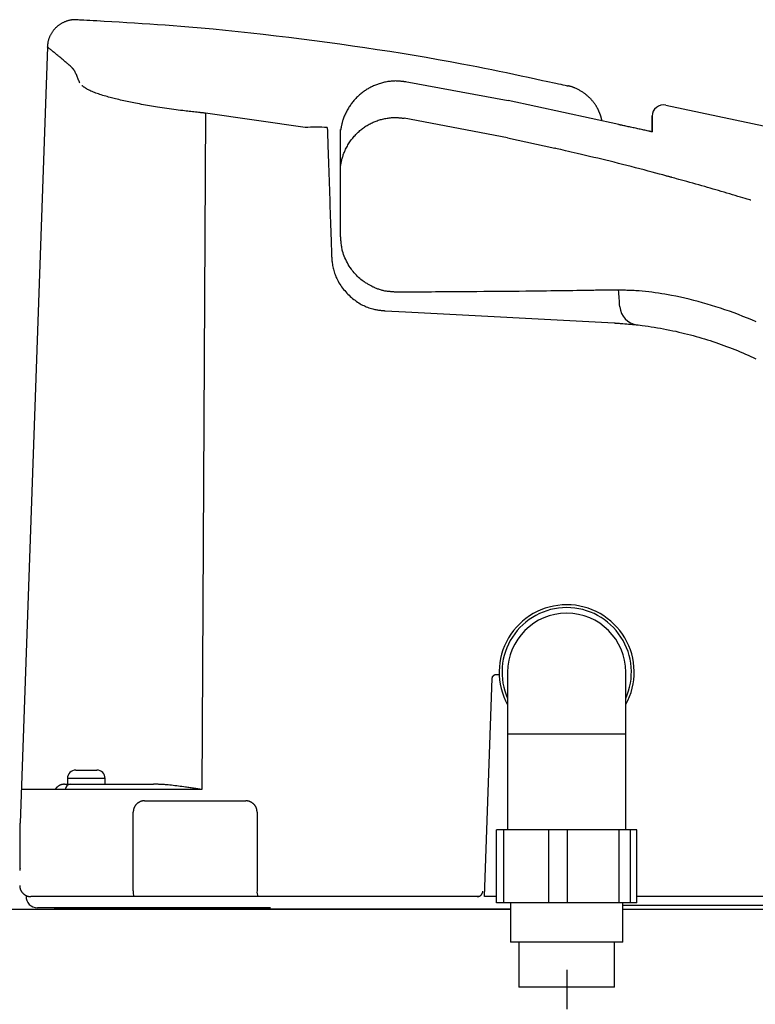
# Model space of a CAD drawing. Extents: x -22355 to 2010, y -22466 to 2905.
# Drawn here: x 584 to 715, y 890 to 1065 of the extents above; entities that cross this region are included whole.
import ezdxf

# ---------------------------------------------------------------- set-up
doc = ezdxf.new("R2010")
doc.units = 0
doc.linetypes.add('EXLTYPE4', pattern=[12, 7, -1, 1, -1, 1, -1])
doc.layers.add('便器', color=7, linetype='CONTINUOUS')
doc.layers.add('便座', color=7, linetype='CONTINUOUS')

msp = doc.modelspace()

# ---------------------------------------------------------------- linework, layer by layer
at = {"layer": '便器', "color": 2, "linetype": 'CONTINUOUS'}
for p, q in [((527.541, 907), (670.986, 907)), ((690.986, 907), (1092.459, 907))]:
    msp.add_line(p, q, dxfattribs=at)
at = {"layer": '便座', "color": 6, "linetype": 'CONTINUOUS'}
for p, q in [((616.76, 1048.515), (616.13, 928.237)), ((640.786, 1026.678), (640.8, 1045.594)), ((670.49, 1044.129), (678.875, 1042.296)), ((650.858, 1016.678), (650.858, 1016.678)), ((648.721, 1013.385), (652.307, 1013.164)), ((652.307, 1013.164), (689.413, 1011.22)), ((670.486, 949.104), (670.486, 938.104)), ((691.486, 938.104), (691.486, 949.104)), ((668.452, 948.704), (668.992, 948.704)), ((691.486, 938.104), (670.486, 938.104)), ((593.736, 931.7), (597.436, 931.7)), ((594.876, 931.7), (596.675, 931.7)), ((598.936, 930.2), (592.236, 930.2)), ((616.143, 928.235), (584.051, 928.235)), ((591.728, 929.2), (592.236, 929.2)), ((592.236, 929.2), (607.522, 929.2)), ((605.926, 926.235), (623.944, 926.235)), ((603.924, 910.235), (603.924, 924.235)), ((583.841, 914.29), (583.841, 922.235)), ((668.489, 908.104), (668.489, 921.104)), ((669.813, 921.104), (668.489, 921.104)), ((669.813, 908.104), (669.813, 921.104)), ((677.838, 921.104), (669.813, 921.104)), ((677.838, 908.104), (677.838, 921.104)), ((681.156, 921.104), (677.838, 921.104)), ((681.156, 908.104), (681.156, 921.104)), ((690.335, 921.104), (681.156, 921.104)), ((690.335, 908.104), (690.335, 921.104)), ((692.328, 921.104), (690.335, 921.104)), ((692.328, 908.104), (692.328, 921.104)), ((693.483, 921.104), (692.328, 921.104)), ((693.483, 908.104), (693.483, 921.104)), ((584.889, 909.27), (585.17, 909.27)), ((665.077, 909.2), (585.745, 909.2)), ((665.324, 909.2), (665.077, 909.2)), ((668.489, 909.2), (666.396, 909.2)), ((753.538, 909.2), (693.483, 909.2)), ((628.308, 907.2), (586.888, 907.2)), ((670.986, 907), (589.886, 907)), ((590.903, 907), (590.903, 907.2)), ((693.483, 908.104), (668.489, 908.104)), ((690.986, 907.7), (750.508, 907.7)), ((690.986, 901.104), (670.986, 901.104)), ((689.486, 893.104), (672.486, 893.104))]:
    msp.add_line(p, q, dxfattribs=at)
at = {"layer": '便座', "color": 6, "linetype": 'EXLTYPE4'}
msp.add_line((680.986, 896.2), (680.986, 879), dxfattribs=at)
at = {"layer": '便座', "color": 6, "linetype": 'CONTINUOUS', "flags": 128}
for points in [[(593.897, 1065.114), (593.897, 1065.114), (593.896, 1065.114), (593.895, 1065.114), (593.893, 1065.115), (593.892, 1065.115), (593.89, 1065.115), (593.887, 1065.115), (593.885, 1065.116), (593.882, 1065.116), (593.879, 1065.116), (593.877, 1065.117), (593.856, 1065.119), (593.833, 1065.121), (593.808, 1065.124), (593.78, 1065.127), (593.749, 1065.13), (593.717, 1065.133), (593.684, 1065.136), (593.649, 1065.138), (593.613, 1065.14), (593.576, 1065.142), (593.539, 1065.143), (593.468, 1065.144), (593.397, 1065.142), (593.325, 1065.139), (593.253, 1065.133), (593.18, 1065.126), (593.108, 1065.117), (593.035, 1065.107), (592.961, 1065.095), (592.888, 1065.083), (592.814, 1065.068), (592.741, 1065.053), (592.638, 1065.03), (592.535, 1065.006), (592.432, 1064.98), (592.33, 1064.951), (592.228, 1064.921), (592.127, 1064.89), (592.027, 1064.856), (591.927, 1064.821), (591.828, 1064.784), (591.731, 1064.745), (591.635, 1064.704), (591.536, 1064.66), (591.438, 1064.613), (591.342, 1064.565), (591.248, 1064.514), (591.155, 1064.462), (591.063, 1064.408), (590.973, 1064.352), (590.885, 1064.294), (590.797, 1064.234), (590.711, 1064.173), (590.627, 1064.109), (590.539, 1064.041), (590.454, 1063.971), (590.369, 1063.899), (590.286, 1063.824), (590.205, 1063.749), (590.125, 1063.671), (590.047, 1063.591), (589.971, 1063.51), (589.897, 1063.427), (589.824, 1063.342), (589.753, 1063.255), (589.685, 1063.168), (589.619, 1063.08), (589.555, 1062.989), (589.493, 1062.897), (589.433, 1062.804), (589.374, 1062.708), (589.318, 1062.611), (589.263, 1062.512), (589.21, 1062.412), (589.159, 1062.31), (589.109, 1062.205), (589.066, 1062.109), (589.025, 1062.012), (588.985, 1061.913), (588.947, 1061.814), (588.912, 1061.714), (588.878, 1061.614), (588.848, 1061.513), (588.82, 1061.413), (588.794, 1061.312), (588.772, 1061.213), (588.753, 1061.113), (588.743, 1061.054), (588.734, 1060.995), (588.727, 1060.936), (588.72, 1060.877), (588.713, 1060.819), (588.708, 1060.761), (588.703, 1060.704), (588.699, 1060.647), (588.695, 1060.59), (588.691, 1060.534), (588.687, 1060.479), (588.686, 1060.455), (588.684, 1060.432), (588.683, 1060.409), (588.681, 1060.388), (588.68, 1060.368), (588.679, 1060.351), (588.678, 1060.335), (588.677, 1060.323), (588.677, 1060.313), (588.676, 1060.307), (588.676, 1060.305)], [(681.16, 1053.338), (681.106, 1053.35), (680.953, 1053.383), (680.709, 1053.435), (680.385, 1053.505), (679.991, 1053.59), (679.536, 1053.688), (679.031, 1053.797), (678.486, 1053.914), (677.909, 1054.038), (677.312, 1054.167), (676.704, 1054.298), (675.434, 1054.571), (674.159, 1054.845), (672.878, 1055.119), (671.592, 1055.393), (670.298, 1055.666), (668.996, 1055.937), (667.686, 1056.207), (666.366, 1056.475), (665.036, 1056.74), (663.695, 1057.003), (662.343, 1057.262), (660.265, 1057.649), (658.16, 1058.028), (656.031, 1058.399), (653.881, 1058.761), (651.711, 1059.115), (649.524, 1059.461), (647.322, 1059.799), (645.108, 1060.13), (642.884, 1060.453), (640.652, 1060.768), (638.414, 1061.075), (636.137, 1061.38), (633.86, 1061.677), (631.585, 1061.964), (629.316, 1062.242), (627.055, 1062.508), (624.806, 1062.763), (622.57, 1063.006), (620.351, 1063.235), (618.152, 1063.451), (615.975, 1063.651), (613.824, 1063.836), (612.412, 1063.95), (611.011, 1064.058), (609.62, 1064.159), (608.239, 1064.256), (606.866, 1064.347), (605.501, 1064.435), (604.142, 1064.519), (602.789, 1064.601), (601.44, 1064.681), (600.094, 1064.759), (598.751, 1064.837), (598.09, 1064.875), (597.44, 1064.912), (596.813, 1064.948), (596.218, 1064.983), (595.668, 1065.014), (595.172, 1065.043), (594.742, 1065.068), (594.389, 1065.088), (594.123, 1065.103), (593.955, 1065.113), (593.897, 1065.117)], [(588.663, 1060.306), (583.841, 922.235)], [(592.813, 1056.858), (592.807, 1056.862), (592.793, 1056.874), (592.769, 1056.894), (592.737, 1056.921), (592.699, 1056.953), (592.654, 1056.99), (592.604, 1057.032), (592.55, 1057.077), (592.493, 1057.126), (592.432, 1057.176), (592.371, 1057.228), (592.245, 1057.333), (592.116, 1057.441), (591.985, 1057.551), (591.852, 1057.662), (591.717, 1057.774), (591.582, 1057.888), (591.445, 1058.002), (591.308, 1058.117), (591.171, 1058.231), (591.034, 1058.346), (590.897, 1058.46), (590.764, 1058.571), (590.632, 1058.681), (590.501, 1058.791), (590.37, 1058.9), (590.239, 1059.008), (590.11, 1059.116), (589.98, 1059.224), (589.851, 1059.332), (589.722, 1059.439), (589.593, 1059.546), (589.464, 1059.653), (589.382, 1059.722), (589.3, 1059.79), (589.22, 1059.856), (589.143, 1059.921), (589.069, 1059.982), (589, 1060.039), (588.936, 1060.092), (588.879, 1060.14), (588.828, 1060.182), (588.786, 1060.217), (588.753, 1060.244), (588.75, 1060.247), (588.746, 1060.25), (588.743, 1060.252), (588.74, 1060.255), (588.736, 1060.258), (588.733, 1060.261), (588.728, 1060.265), (588.724, 1060.268), (588.719, 1060.272), (588.713, 1060.277), (588.707, 1060.282), (588.704, 1060.285), (588.7, 1060.288), (588.697, 1060.291), (588.693, 1060.294), (588.69, 1060.296), (588.687, 1060.299), (588.685, 1060.301), (588.683, 1060.303), (588.681, 1060.304), (588.68, 1060.305), (588.679, 1060.305)], [(594.421, 1053.918), (594.419, 1053.923), (594.412, 1053.939), (594.402, 1053.965), (594.388, 1054), (594.371, 1054.043), (594.351, 1054.093), (594.329, 1054.149), (594.304, 1054.21), (594.278, 1054.276), (594.251, 1054.346), (594.222, 1054.418), (594.162, 1054.569), (594.099, 1054.725), (594.034, 1054.886), (593.966, 1055.048), (593.896, 1055.211), (593.824, 1055.373), (593.751, 1055.531), (593.676, 1055.685), (593.6, 1055.832), (593.523, 1055.97), (593.445, 1056.097), (593.404, 1056.158), (593.364, 1056.216), (593.323, 1056.272), (593.282, 1056.325), (593.241, 1056.377), (593.199, 1056.428), (593.157, 1056.477), (593.114, 1056.526), (593.071, 1056.574), (593.027, 1056.623), (592.982, 1056.672), (592.96, 1056.697), (592.937, 1056.721), (592.915, 1056.745), (592.895, 1056.768), (592.875, 1056.789), (592.858, 1056.808), (592.843, 1056.825), (592.83, 1056.839), (592.821, 1056.849), (592.815, 1056.855), (592.813, 1056.858)], [(652.387, 1054.087), (652.382, 1054.088), (652.366, 1054.09), (652.342, 1054.092), (652.309, 1054.096), (652.27, 1054.101), (652.224, 1054.106), (652.173, 1054.112), (652.118, 1054.118), (652.061, 1054.125), (652.001, 1054.132), (651.94, 1054.139), (651.818, 1054.153), (651.696, 1054.166), (651.574, 1054.18), (651.452, 1054.192), (651.329, 1054.204), (651.206, 1054.215), (651.083, 1054.224), (650.958, 1054.232), (650.833, 1054.237), (650.707, 1054.241), (650.579, 1054.243), (650.385, 1054.241), (650.189, 1054.233), (649.991, 1054.22), (649.792, 1054.203), (649.593, 1054.181), (649.394, 1054.154), (649.194, 1054.124), (648.996, 1054.089), (648.8, 1054.051), (648.605, 1054.01), (648.413, 1053.966), (648.225, 1053.919), (648.039, 1053.869), (647.857, 1053.817), (647.676, 1053.761), (647.498, 1053.703), (647.323, 1053.642), (647.149, 1053.577), (646.978, 1053.51), (646.808, 1053.44), (646.64, 1053.366), (646.474, 1053.29), (646.309, 1053.21), (646.145, 1053.128), (645.983, 1053.042), (645.823, 1052.953), (645.664, 1052.861), (645.507, 1052.766), (645.352, 1052.669), (645.198, 1052.568), (645.047, 1052.465), (644.897, 1052.359), (644.749, 1052.25), (644.604, 1052.139), (644.46, 1052.025), (644.319, 1051.909), (644.179, 1051.79), (644.042, 1051.668), (643.908, 1051.544), (643.775, 1051.418), (643.645, 1051.289), (643.517, 1051.158), (643.392, 1051.024), (643.269, 1050.889), (643.15, 1050.751), (643.032, 1050.612), (642.917, 1050.47), (642.805, 1050.325), (642.695, 1050.177), (642.586, 1050.027), (642.48, 1049.874), (642.376, 1049.718), (642.274, 1049.559), (642.174, 1049.396), (642.075, 1049.23), (641.978, 1049.06), (641.883, 1048.887), (641.79, 1048.712), (641.701, 1048.534), (641.614, 1048.354), (641.531, 1048.172), (641.452, 1047.989), (641.377, 1047.806), (641.307, 1047.622), (641.242, 1047.438), (641.183, 1047.255), (641.146, 1047.134), (641.112, 1047.014), (641.081, 1046.894), (641.051, 1046.774), (641.022, 1046.654), (640.995, 1046.534), (640.969, 1046.415), (640.944, 1046.295), (640.92, 1046.176), (640.896, 1046.057), (640.873, 1045.938), (640.861, 1045.878), (640.849, 1045.82), (640.838, 1045.763), (640.828, 1045.71), (640.818, 1045.66), (640.809, 1045.615), (640.801, 1045.577), (640.795, 1045.545), (640.79, 1045.521), (640.787, 1045.505), (640.786, 1045.5)], [(670.593, 1050.716), (652.293, 1054.104)], [(616.786, 1048.512), (616.774, 1048.513), (616.741, 1048.517), (616.688, 1048.523), (616.618, 1048.53), (616.533, 1048.54), (616.434, 1048.551), (616.325, 1048.563), (616.207, 1048.576), (616.082, 1048.59), (615.952, 1048.604), (615.82, 1048.619), (615.55, 1048.649), (615.278, 1048.679), (615.005, 1048.709), (614.73, 1048.74), (614.453, 1048.771), (614.175, 1048.803), (613.895, 1048.835), (613.614, 1048.868), (613.33, 1048.902), (613.045, 1048.937), (612.757, 1048.972), (612.351, 1049.023), (611.942, 1049.076), (611.531, 1049.131), (611.118, 1049.187), (610.704, 1049.244), (610.291, 1049.303), (609.878, 1049.362), (609.466, 1049.423), (609.057, 1049.484), (608.65, 1049.546), (608.248, 1049.608), (607.879, 1049.666), (607.514, 1049.725), (607.153, 1049.784), (606.794, 1049.844), (606.438, 1049.904), (606.084, 1049.965), (605.733, 1050.027), (605.383, 1050.09), (605.035, 1050.153), (604.687, 1050.218), (604.341, 1050.284), (604.038, 1050.343), (603.736, 1050.403), (603.434, 1050.464), (603.133, 1050.526), (602.832, 1050.589), (602.532, 1050.653), (602.233, 1050.719), (601.935, 1050.786), (601.638, 1050.854), (601.342, 1050.923), (601.047, 1050.994), (600.798, 1051.055), (600.55, 1051.117), (600.301, 1051.181), (600.052, 1051.247), (599.802, 1051.314), (599.55, 1051.384), (599.297, 1051.456), (599.041, 1051.531), (598.782, 1051.608), (598.52, 1051.689), (598.255, 1051.773), (598.017, 1051.85), (597.777, 1051.93), (597.538, 1052.012), (597.3, 1052.096), (597.065, 1052.183), (596.836, 1052.271), (596.613, 1052.362), (596.399, 1052.454), (596.194, 1052.548), (596.001, 1052.643), (595.822, 1052.739), (595.753, 1052.779), (595.686, 1052.819), (595.621, 1052.859), (595.556, 1052.901), (595.492, 1052.943), (595.429, 1052.986), (595.364, 1053.03), (595.299, 1053.076), (595.232, 1053.124), (595.163, 1053.173), (595.092, 1053.224), (595.051, 1053.253), (595.01, 1053.283), (594.97, 1053.312), (594.931, 1053.339), (594.895, 1053.365), (594.862, 1053.389), (594.833, 1053.41), (594.809, 1053.427), (594.791, 1053.44), (594.78, 1053.448), (594.776, 1053.451)], [(687.274, 1047.131), (687.274, 1047.132), (687.274, 1047.134), (687.273, 1047.137), (687.272, 1047.142), (687.271, 1047.147), (687.27, 1047.153), (687.268, 1047.16), (687.267, 1047.167), (687.266, 1047.174), (687.264, 1047.181), (687.263, 1047.188), (687.261, 1047.199), (687.258, 1047.209), (687.256, 1047.219), (687.255, 1047.229), (687.253, 1047.238), (687.251, 1047.247), (687.249, 1047.256), (687.247, 1047.264), (687.245, 1047.273), (687.243, 1047.282), (687.241, 1047.291), (687.235, 1047.318), (687.229, 1047.348), (687.221, 1047.379), (687.213, 1047.412), (687.205, 1047.446), (687.196, 1047.481), (687.187, 1047.516), (687.178, 1047.552), (687.169, 1047.588), (687.159, 1047.624), (687.15, 1047.66), (687.137, 1047.705), (687.125, 1047.748), (687.113, 1047.791), (687.101, 1047.834), (687.089, 1047.875), (687.076, 1047.917), (687.063, 1047.958), (687.051, 1047.998), (687.038, 1048.039), (687.024, 1048.079), (687.011, 1048.119), (686.991, 1048.178), (686.971, 1048.236), (686.95, 1048.295), (686.928, 1048.353), (686.906, 1048.412), (686.883, 1048.471), (686.86, 1048.53), (686.836, 1048.589), (686.812, 1048.648), (686.787, 1048.707), (686.762, 1048.766), (686.729, 1048.841), (686.695, 1048.915), (686.66, 1048.99), (686.625, 1049.064), (686.589, 1049.137), (686.552, 1049.21), (686.514, 1049.283), (686.476, 1049.356), (686.437, 1049.428), (686.397, 1049.499), (686.357, 1049.571), (686.307, 1049.656), (686.256, 1049.741), (686.204, 1049.825), (686.151, 1049.909), (686.096, 1049.991), (686.041, 1050.074), (685.985, 1050.155), (685.928, 1050.236), (685.869, 1050.316), (685.81, 1050.396), (685.75, 1050.474), (685.68, 1050.562), (685.61, 1050.65), (685.538, 1050.736), (685.465, 1050.821), (685.391, 1050.905), (685.315, 1050.988), (685.239, 1051.07), (685.161, 1051.151), (685.083, 1051.23), (685.003, 1051.309), (684.922, 1051.387), (684.833, 1051.47), (684.743, 1051.551), (684.651, 1051.632), (684.558, 1051.711), (684.463, 1051.789), (684.367, 1051.866), (684.268, 1051.942), (684.168, 1052.016), (684.066, 1052.089), (683.962, 1052.161), (683.856, 1052.232), (683.741, 1052.306), (683.624, 1052.378), (683.505, 1052.449), (683.385, 1052.518), (683.263, 1052.586), (683.14, 1052.652), (683.016, 1052.717), (682.891, 1052.78), (682.767, 1052.842), (682.642, 1052.901), (682.517, 1052.959), (682.428, 1052.999), (682.34, 1053.038), (682.251, 1053.075), (682.163, 1053.111), (682.074, 1053.146), (681.986, 1053.179), (681.898, 1053.209), (681.809, 1053.238), (681.72, 1053.264), (681.631, 1053.288), (681.542, 1053.309), (681.496, 1053.319), (681.45, 1053.328), (681.406, 1053.336), (681.364, 1053.344), (681.324, 1053.351), (681.287, 1053.357), (681.253, 1053.362), (681.224, 1053.366), (681.2, 1053.369), (681.182, 1053.372), (681.169, 1053.374), (681.169, 1053.374), (681.168, 1053.374), (681.168, 1053.374), (681.168, 1053.374), (681.167, 1053.374), (681.167, 1053.374), (681.167, 1053.374), (681.167, 1053.374), (681.166, 1053.374), (681.166, 1053.374), (681.166, 1053.374)], [(690.248, 1046.486), (670.6, 1050.748)], [(634.479, 1045.959), (616.786, 1048.512)], [(640.799, 1039.163), (640.799, 1039.164), (640.8, 1039.168), (640.801, 1039.173), (640.802, 1039.181), (640.803, 1039.19), (640.805, 1039.201), (640.807, 1039.213), (640.81, 1039.226), (640.812, 1039.24), (640.814, 1039.255), (640.817, 1039.27), (640.828, 1039.334), (640.84, 1039.403), (640.853, 1039.476), (640.866, 1039.553), (640.881, 1039.634), (640.897, 1039.717), (640.914, 1039.803), (640.931, 1039.89), (640.95, 1039.979), (640.97, 1040.069), (640.991, 1040.16), (641.03, 1040.319), (641.072, 1040.479), (641.118, 1040.639), (641.167, 1040.798), (641.219, 1040.958), (641.274, 1041.117), (641.333, 1041.276), (641.394, 1041.434), (641.458, 1041.591), (641.525, 1041.748), (641.595, 1041.904), (641.688, 1042.101), (641.785, 1042.296), (641.887, 1042.489), (641.992, 1042.68), (642.101, 1042.869), (642.214, 1043.055), (642.33, 1043.238), (642.45, 1043.418), (642.572, 1043.595), (642.698, 1043.768), (642.826, 1043.938), (642.955, 1044.102), (643.087, 1044.263), (643.221, 1044.419), (643.358, 1044.572), (643.497, 1044.722), (643.639, 1044.868), (643.783, 1045.01), (643.93, 1045.149), (644.08, 1045.285), (644.232, 1045.418), (644.387, 1045.547), (644.543, 1045.672), (644.701, 1045.793), (644.861, 1045.911), (645.024, 1046.026), (645.189, 1046.138), (645.357, 1046.246), (645.527, 1046.351), (645.698, 1046.452), (645.872, 1046.55), (646.048, 1046.644), (646.226, 1046.734), (646.4, 1046.818), (646.577, 1046.899), (646.755, 1046.976), (646.936, 1047.05), (647.118, 1047.12), (647.303, 1047.187), (647.49, 1047.25), (647.68, 1047.31), (647.872, 1047.367), (648.067, 1047.421), (648.265, 1047.471), (648.456, 1047.515), (648.65, 1047.557), (648.845, 1047.595), (649.042, 1047.63), (649.239, 1047.66), (649.437, 1047.687), (649.634, 1047.709), (649.831, 1047.726), (650.026, 1047.739), (650.22, 1047.747), (650.412, 1047.749), (650.534, 1047.748), (650.655, 1047.744), (650.775, 1047.739), (650.894, 1047.733), (651.012, 1047.724), (651.129, 1047.715), (651.246, 1047.704), (651.363, 1047.693), (651.479, 1047.681), (651.595, 1047.669), (651.71, 1047.657), (651.765, 1047.651), (651.82, 1047.645), (651.872, 1047.639), (651.921, 1047.634), (651.967, 1047.629), (652.009, 1047.625), (652.044, 1047.621), (652.074, 1047.618), (652.096, 1047.615), (652.11, 1047.614), (652.115, 1047.613)], [(670.49, 1044.129), (652.115, 1047.613)], [(696.186, 1045.156), (696.186, 1045.156), (696.186, 1045.156), (696.186, 1045.156), (696.186, 1045.156), (696.186, 1045.156), (696.186, 1045.157), (696.186, 1045.157), (696.186, 1045.157), (696.186, 1045.157), (696.186, 1045.158), (696.186, 1045.158), (696.186, 1045.174), (696.186, 1045.199), (696.186, 1045.235), (696.186, 1045.279), (696.186, 1045.329), (696.186, 1045.386), (696.186, 1045.448), (696.186, 1045.513), (696.186, 1045.581), (696.186, 1045.651), (696.186, 1045.72), (696.186, 1045.814), (696.186, 1045.907), (696.186, 1045.998), (696.186, 1046.089), (696.186, 1046.179), (696.186, 1046.27), (696.186, 1046.361), (696.186, 1046.452), (696.186, 1046.545), (696.186, 1046.639), (696.186, 1046.734), (696.186, 1046.844), (696.186, 1046.955), (696.186, 1047.067), (696.186, 1047.179), (696.186, 1047.289), (696.186, 1047.396), (696.186, 1047.5), (696.186, 1047.6), (696.186, 1047.694), (696.186, 1047.782), (696.186, 1047.862), (696.186, 1047.888), (696.186, 1047.913), (696.186, 1047.936), (696.186, 1047.957), (696.186, 1047.977), (696.186, 1047.994), (696.186, 1048.008), (696.186, 1048.02), (696.186, 1048.028), (696.186, 1048.033), (696.186, 1048.035), (696.186, 1048.033), (696.186, 1048.03), (696.186, 1048.026), (696.186, 1048.02), (696.186, 1048.012), (696.186, 1048.003), (696.186, 1047.993), (696.186, 1047.982), (696.186, 1047.97), (696.186, 1047.956), (696.186, 1047.942), (696.186, 1047.882), (696.186, 1047.813), (696.186, 1047.735), (696.186, 1047.65), (696.186, 1047.56), (696.186, 1047.465), (696.186, 1047.366), (696.186, 1047.265), (696.186, 1047.162), (696.186, 1047.06), (696.186, 1046.958), (696.186, 1046.861), (696.186, 1046.765), (696.186, 1046.671), (696.186, 1046.578), (696.186, 1046.485), (696.186, 1046.393), (696.186, 1046.3), (696.186, 1046.207), (696.186, 1046.112), (696.186, 1046.017), (696.186, 1045.92), (696.186, 1045.837), (696.186, 1045.754), (696.186, 1045.672), (696.186, 1045.593), (696.186, 1045.517), (696.186, 1045.445), (696.186, 1045.38), (696.186, 1045.321), (696.186, 1045.271), (696.186, 1045.231), (696.186, 1045.201), (696.186, 1045.199), (696.186, 1045.197), (696.186, 1045.195), (696.186, 1045.193), (696.186, 1045.192), (696.186, 1045.19), (696.186, 1045.189), (696.186, 1045.188), (696.186, 1045.188), (696.186, 1045.187), (696.186, 1045.187)], [(696.186, 1045.187), (696.186, 1045.188), (696.186, 1045.189), (696.186, 1045.192), (696.186, 1045.195), (696.186, 1045.199), (696.186, 1045.204), (696.186, 1045.21), (696.186, 1045.216), (696.186, 1045.223), (696.186, 1045.231), (696.186, 1045.239), (696.186, 1045.298), (696.186, 1045.372), (696.186, 1045.459), (696.186, 1045.555), (696.186, 1045.661), (696.186, 1045.774), (696.186, 1045.892), (696.186, 1046.014), (696.186, 1046.137), (696.186, 1046.26), (696.186, 1046.381), (696.186, 1046.486), (696.186, 1046.587), (696.186, 1046.686), (696.186, 1046.782), (696.186, 1046.876), (696.186, 1046.967), (696.186, 1047.056), (696.186, 1047.143), (696.186, 1047.227), (696.186, 1047.309), (696.186, 1047.389), (696.186, 1047.44), (696.186, 1047.49), (696.186, 1047.538), (696.186, 1047.582), (696.186, 1047.623), (696.186, 1047.66), (696.186, 1047.691), (696.186, 1047.717), (696.186, 1047.736), (696.186, 1047.748), (696.186, 1047.752), (696.186, 1047.748), (696.186, 1047.736), (696.186, 1047.717), (696.186, 1047.691), (696.186, 1047.659), (696.186, 1047.623), (696.186, 1047.582), (696.186, 1047.537), (696.186, 1047.49), (696.186, 1047.44), (696.186, 1047.388), (696.186, 1047.308), (696.186, 1047.226), (696.186, 1047.142), (696.186, 1047.055), (696.186, 1046.967), (696.186, 1046.875), (696.186, 1046.782), (696.186, 1046.685), (696.186, 1046.586), (696.186, 1046.485), (696.186, 1046.38), (696.186, 1046.259), (696.186, 1046.136), (696.186, 1046.013), (696.186, 1045.891), (696.186, 1045.773), (696.186, 1045.661), (696.186, 1045.555), (696.186, 1045.458), (696.186, 1045.372), (696.186, 1045.298), (696.186, 1045.239), (696.186, 1045.231), (696.186, 1045.223), (696.186, 1045.216), (696.186, 1045.21), (696.186, 1045.204), (696.186, 1045.199), (696.186, 1045.195), (696.186, 1045.192), (696.186, 1045.189), (696.186, 1045.188), (696.186, 1045.187)], [(638.425, 1045.956), (638.426, 1045.932), (638.429, 1045.862), (638.432, 1045.751), (638.437, 1045.602), (638.444, 1045.419), (638.451, 1045.207), (638.459, 1044.97), (638.468, 1044.711), (638.477, 1044.434), (638.487, 1044.144), (638.497, 1043.844), (638.521, 1043.129), (638.546, 1042.388), (638.572, 1041.623), (638.599, 1040.839), (638.626, 1040.037), (638.653, 1039.222), (638.681, 1038.395), (638.71, 1037.561), (638.738, 1036.722), (638.766, 1035.88), (638.795, 1035.04), (638.823, 1034.204), (638.851, 1033.372), (638.879, 1032.544), (638.907, 1031.722), (638.935, 1030.904), (638.962, 1030.092), (638.99, 1029.285), (639.017, 1028.483), (639.044, 1027.688), (639.07, 1026.899), (639.097, 1026.116), (639.112, 1025.676), (639.126, 1025.244), (639.141, 1024.829), (639.154, 1024.436), (639.166, 1024.073), (639.177, 1023.748), (639.187, 1023.465), (639.195, 1023.234), (639.2, 1023.06), (639.204, 1022.95), (639.205, 1022.912)], [(696.187, 1045.189), (696.179, 1045.191), (696.156, 1045.196), (696.119, 1045.204), (696.07, 1045.215), (696.01, 1045.228), (695.941, 1045.243), (695.864, 1045.26), (695.779, 1045.278), (695.69, 1045.298), (695.597, 1045.318), (695.501, 1045.339), (695.306, 1045.381), (695.108, 1045.425), (694.906, 1045.469), (694.701, 1045.513), (694.493, 1045.559), (694.283, 1045.605), (694.071, 1045.651), (693.858, 1045.697), (693.643, 1045.744), (693.427, 1045.791), (693.211, 1045.838), (692.995, 1045.886), (692.779, 1045.933), (692.564, 1045.979), (692.351, 1046.026), (692.139, 1046.072), (691.928, 1046.118), (691.721, 1046.163), (691.516, 1046.208), (691.314, 1046.252), (691.116, 1046.295), (690.922, 1046.337), (690.827, 1046.358), (690.735, 1046.378), (690.646, 1046.397), (690.563, 1046.416), (690.487, 1046.432), (690.418, 1046.447), (690.359, 1046.46), (690.31, 1046.471), (690.274, 1046.479), (690.251, 1046.483), (690.243, 1046.485)], [(699.586, 1037.117), (699.575, 1037.12), (699.543, 1037.128), (699.492, 1037.142), (699.424, 1037.16), (699.34, 1037.183), (699.241, 1037.21), (699.13, 1037.24), (699.008, 1037.272), (698.876, 1037.308), (698.736, 1037.346), (698.589, 1037.385), (698.051, 1037.53), (697.462, 1037.688), (696.83, 1037.858), (696.16, 1038.037), (695.459, 1038.224), (694.732, 1038.416), (693.986, 1038.613), (693.227, 1038.812), (692.46, 1039.012), (691.693, 1039.209), (690.93, 1039.404), (690.178, 1039.594), (689.435, 1039.779), (688.699, 1039.961), (687.969, 1040.139), (687.242, 1040.315), (686.517, 1040.49), (685.792, 1040.663), (685.066, 1040.835), (684.335, 1041.008), (683.599, 1041.182), (682.856, 1041.357), (682.325, 1041.482), (681.799, 1041.606), (681.288, 1041.727), (680.801, 1041.842), (680.347, 1041.948), (679.937, 1042.045), (679.58, 1042.129), (679.286, 1042.199), (679.064, 1042.251), (678.923, 1042.284), (678.875, 1042.296)], [(713.728, 1033.04), (713.68, 1033.054), (713.544, 1033.095), (713.329, 1033.159), (713.046, 1033.243), (712.705, 1033.344), (712.316, 1033.46), (711.888, 1033.587), (711.433, 1033.722), (710.959, 1033.862), (710.479, 1034.005), (710, 1034.147), (709.478, 1034.302), (708.969, 1034.453), (708.47, 1034.601), (707.978, 1034.747), (707.491, 1034.89), (707.005, 1035.033), (706.517, 1035.175), (706.026, 1035.318), (705.527, 1035.461), (705.019, 1035.607), (704.498, 1035.755), (703.964, 1035.906), (703.423, 1036.058), (702.884, 1036.208), (702.356, 1036.355), (701.847, 1036.496), (701.367, 1036.628), (700.924, 1036.75), (700.527, 1036.859), (700.184, 1036.953), (699.904, 1037.03), (699.697, 1037.086), (699.68, 1037.091), (699.664, 1037.095), (699.649, 1037.1), (699.635, 1037.103), (699.623, 1037.107), (699.612, 1037.11), (699.603, 1037.112), (699.596, 1037.114), (699.59, 1037.116), (699.587, 1037.116), (699.586, 1037.117)], [(646.482, 1017.652), (646.479, 1017.653), (646.471, 1017.658), (646.457, 1017.665), (646.439, 1017.675), (646.417, 1017.687), (646.391, 1017.701), (646.362, 1017.717), (646.331, 1017.734), (646.297, 1017.752), (646.262, 1017.771), (646.226, 1017.79), (646.113, 1017.852), (645.995, 1017.916), (645.873, 1017.983), (645.748, 1018.053), (645.62, 1018.126), (645.49, 1018.202), (645.358, 1018.281), (645.226, 1018.363), (645.093, 1018.449), (644.96, 1018.537), (644.828, 1018.629), (644.614, 1018.787), (644.404, 1018.954), (644.198, 1019.129), (643.995, 1019.312), (643.797, 1019.503), (643.603, 1019.701), (643.414, 1019.907), (643.229, 1020.119), (643.048, 1020.338), (642.872, 1020.564), (642.701, 1020.795), (642.513, 1021.063), (642.333, 1021.338), (642.16, 1021.618), (641.996, 1021.904), (641.84, 1022.193), (641.695, 1022.486), (641.56, 1022.782), (641.437, 1023.079), (641.326, 1023.377), (641.228, 1023.676), (641.144, 1023.973), (641.096, 1024.169), (641.053, 1024.364), (641.016, 1024.558), (640.984, 1024.752), (640.955, 1024.944), (640.93, 1025.135), (640.908, 1025.325), (640.888, 1025.514), (640.871, 1025.702), (640.854, 1025.888), (640.838, 1026.072), (640.831, 1026.155), (640.824, 1026.237), (640.817, 1026.315), (640.811, 1026.39), (640.805, 1026.458), (640.799, 1026.52), (640.795, 1026.573), (640.791, 1026.617), (640.788, 1026.65), (640.786, 1026.671), (640.786, 1026.678)], [(639.205, 1022.912), (639.205, 1022.912), (639.205, 1022.912), (639.205, 1022.912), (639.205, 1022.912), (639.205, 1022.912), (639.205, 1022.912), (639.205, 1022.912), (639.205, 1022.912), (639.205, 1022.912), (639.205, 1022.912), (639.205, 1022.912), (639.205, 1022.912), (639.205, 1022.911), (639.206, 1022.909), (639.206, 1022.907), (639.206, 1022.905), (639.206, 1022.902), (639.206, 1022.898), (639.206, 1022.894), (639.207, 1022.89), (639.207, 1022.886), (639.207, 1022.881), (639.21, 1022.833), (639.213, 1022.773), (639.218, 1022.702), (639.224, 1022.621), (639.23, 1022.533), (639.238, 1022.436), (639.247, 1022.334), (639.258, 1022.227), (639.27, 1022.116), (639.283, 1022.002), (639.297, 1021.886), (639.33, 1021.662), (639.368, 1021.436), (639.412, 1021.21), (639.462, 1020.982), (639.518, 1020.755), (639.579, 1020.528), (639.647, 1020.302), (639.72, 1020.077), (639.799, 1019.854), (639.883, 1019.633), (639.974, 1019.414), (640.094, 1019.147), (640.222, 1018.885), (640.359, 1018.627), (640.504, 1018.374), (640.656, 1018.125), (640.815, 1017.882), (640.981, 1017.644), (641.154, 1017.411), (641.332, 1017.184), (641.516, 1016.962), (641.705, 1016.745), (641.896, 1016.538), (642.092, 1016.336), (642.292, 1016.14), (642.497, 1015.949), (642.706, 1015.764), (642.92, 1015.584), (643.138, 1015.411), (643.361, 1015.242), (643.588, 1015.08), (643.82, 1014.923), (644.056, 1014.772), (644.265, 1014.645), (644.478, 1014.523), (644.694, 1014.406), (644.913, 1014.294), (645.136, 1014.188), (645.361, 1014.089), (645.589, 1013.996), (645.82, 1013.91), (646.053, 1013.832), (646.29, 1013.761), (646.529, 1013.698), (646.697, 1013.659), (646.867, 1013.624), (647.036, 1013.593), (647.205, 1013.564), (647.373, 1013.539), (647.539, 1013.516), (647.703, 1013.495), (647.864, 1013.476), (648.022, 1013.458), (648.175, 1013.442), (648.325, 1013.426), (648.38, 1013.42), (648.434, 1013.415), (648.486, 1013.409), (648.535, 1013.404), (648.579, 1013.4), (648.619, 1013.396), (648.654, 1013.392), (648.682, 1013.389), (648.703, 1013.387), (648.716, 1013.386), (648.721, 1013.385)], [(650.858, 1016.678), (650.846, 1016.679), (650.812, 1016.682), (650.759, 1016.686), (650.688, 1016.692), (650.603, 1016.699), (650.504, 1016.707), (650.396, 1016.715), (650.28, 1016.724), (650.159, 1016.734), (650.034, 1016.744), (649.909, 1016.754), (649.747, 1016.767), (649.588, 1016.78), (649.431, 1016.794), (649.275, 1016.809), (649.121, 1016.827), (648.967, 1016.846), (648.814, 1016.869), (648.66, 1016.895), (648.507, 1016.925), (648.352, 1016.959), (648.196, 1016.998), (648.04, 1017.043), (647.884, 1017.091), (647.729, 1017.143), (647.576, 1017.198), (647.428, 1017.253), (647.284, 1017.309), (647.148, 1017.364), (647.019, 1017.417), (646.9, 1017.468), (646.793, 1017.514), (646.697, 1017.555), (646.677, 1017.564), (646.657, 1017.573), (646.639, 1017.581), (646.622, 1017.588), (646.606, 1017.595), (646.593, 1017.601), (646.581, 1017.606), (646.572, 1017.61), (646.565, 1017.613), (646.56, 1017.615), (646.559, 1017.616)], [(687.103, 1017.04), (687.102, 1017.04), (687.099, 1017.04), (687.093, 1017.04), (687.086, 1017.039), (687.078, 1017.039), (687.068, 1017.039), (687.056, 1017.039), (687.043, 1017.039), (687.03, 1017.038), (687.015, 1017.038), (687, 1017.038), (686.835, 1017.035), (686.627, 1017.031), (686.383, 1017.026), (686.104, 1017.021), (685.797, 1017.016), (685.464, 1017.01), (685.109, 1017.004), (684.738, 1016.997), (684.354, 1016.99), (683.962, 1016.984), (683.564, 1016.977), (682.811, 1016.965), (682.054, 1016.953), (681.293, 1016.942), (680.528, 1016.931), (679.756, 1016.92), (678.977, 1016.91), (678.19, 1016.9), (677.394, 1016.89), (676.587, 1016.881), (675.768, 1016.871), (674.937, 1016.863), (673.74, 1016.85), (672.522, 1016.838), (671.286, 1016.827), (670.039, 1016.816), (668.786, 1016.805), (667.531, 1016.795), (666.281, 1016.785), (665.04, 1016.776), (663.814, 1016.767), (662.607, 1016.758), (661.426, 1016.749), (660.657, 1016.744), (659.899, 1016.739), (659.153, 1016.734), (658.417, 1016.728), (657.689, 1016.724), (656.968, 1016.719), (656.253, 1016.714), (655.544, 1016.709), (654.838, 1016.705), (654.134, 1016.7), (653.432, 1016.695), (653.082, 1016.693), (652.738, 1016.691), (652.405, 1016.689), (652.09, 1016.687), (651.798, 1016.685), (651.535, 1016.683), (651.306, 1016.681), (651.119, 1016.68), (650.978, 1016.679), (650.889, 1016.679), (650.858, 1016.678)], [(689.767, 1017.067), (689.767, 1017.067), (689.765, 1017.067), (689.762, 1017.067), (689.758, 1017.067), (689.752, 1017.067), (689.747, 1017.067), (689.74, 1017.068), (689.733, 1017.068), (689.725, 1017.068), (689.717, 1017.068), (689.709, 1017.068), (689.684, 1017.068), (689.657, 1017.068), (689.63, 1017.068), (689.602, 1017.068), (689.574, 1017.068), (689.544, 1017.068), (689.515, 1017.068), (689.485, 1017.069), (689.454, 1017.069), (689.424, 1017.069), (689.393, 1017.069), (689.342, 1017.069), (689.29, 1017.069), (689.239, 1017.069), (689.187, 1017.068), (689.135, 1017.068), (689.082, 1017.068), (689.029, 1017.068), (688.975, 1017.067), (688.92, 1017.067), (688.865, 1017.067), (688.809, 1017.066), (688.731, 1017.065), (688.651, 1017.064), (688.57, 1017.064), (688.488, 1017.063), (688.406, 1017.062), (688.324, 1017.061), (688.242, 1017.059), (688.161, 1017.058), (688.08, 1017.057), (688, 1017.056), (687.922, 1017.055), (687.868, 1017.054), (687.814, 1017.053), (687.76, 1017.052), (687.708, 1017.051), (687.655, 1017.05), (687.603, 1017.049), (687.551, 1017.048), (687.498, 1017.047), (687.446, 1017.046), (687.393, 1017.045), (687.34, 1017.044), (687.308, 1017.044), (687.277, 1017.043), (687.246, 1017.042), (687.217, 1017.042), (687.19, 1017.041), (687.166, 1017.041), (687.145, 1017.041), (687.127, 1017.04), (687.114, 1017.04), (687.106, 1017.04), (687.103, 1017.04)], [(714.656, 1011.419), (713.886, 1011.751), (713.108, 1012.075), (712.322, 1012.39), (711.53, 1012.696), (710.733, 1012.994), (709.932, 1013.282), (709.128, 1013.561), (708.322, 1013.832), (707.528, 1014.089), (706.734, 1014.336), (705.94, 1014.574), (705.146, 1014.803), (704.353, 1015.021), (703.56, 1015.23), (702.769, 1015.428), (701.979, 1015.616), (701.191, 1015.793), (700.405, 1015.96), (699.62, 1016.115), (699.038, 1016.223), (698.457, 1016.325), (697.878, 1016.421), (697.299, 1016.51), (696.723, 1016.592), (696.147, 1016.668), (695.573, 1016.736), (695, 1016.798), (694.428, 1016.853), (693.857, 1016.9), (693.288, 1016.94), (692.964, 1016.959), (692.642, 1016.976), (692.324, 1016.991), (692.012, 1017.005), (691.707, 1017.016), (691.411, 1017.026), (691.126, 1017.035), (690.854, 1017.042), (690.595, 1017.049), (690.353, 1017.054), (690.128, 1017.059), (690.077, 1017.06), (690.027, 1017.062), (689.979, 1017.063), (689.935, 1017.064), (689.895, 1017.065), (689.858, 1017.065), (689.827, 1017.066), (689.802, 1017.067), (689.783, 1017.067), (689.772, 1017.067), (689.767, 1017.067)], [(689.413, 1011.22), (689.428, 1011.218), (689.471, 1011.215), (689.539, 1011.21), (689.629, 1011.203), (689.738, 1011.195), (689.864, 1011.185), (690.004, 1011.174), (690.155, 1011.163), (690.315, 1011.15), (690.48, 1011.138), (690.648, 1011.125), (690.984, 1011.099), (691.32, 1011.073), (691.657, 1011.046), (691.994, 1011.019), (692.332, 1010.99), (692.672, 1010.96), (693.012, 1010.929), (693.355, 1010.895), (693.699, 1010.859), (694.046, 1010.821), (694.395, 1010.779), (694.929, 1010.711), (695.469, 1010.636), (696.013, 1010.555), (696.56, 1010.467), (697.109, 1010.375), (697.658, 1010.277), (698.206, 1010.174), (698.753, 1010.068), (699.298, 1009.957), (699.838, 1009.843), (700.373, 1009.727), (700.906, 1009.606), (701.434, 1009.483), (701.956, 1009.356), (702.473, 1009.227), (702.985, 1009.095), (703.494, 1008.96), (703.998, 1008.821), (704.5, 1008.679), (704.999, 1008.533), (705.496, 1008.383), (705.991, 1008.23), (706.486, 1008.073), (706.979, 1007.912), (707.47, 1007.747), (707.961, 1007.578), (708.45, 1007.406), (708.937, 1007.229), (709.423, 1007.049), (709.907, 1006.866), (710.39, 1006.678), (710.871, 1006.487), (711.35, 1006.292), (711.823, 1006.096), (712.294, 1005.896), (712.764, 1005.693), (713.231, 1005.486), (713.697, 1005.276), (714.161, 1005.062), (714.623, 1004.845)], [(666.396, 909.2), (667.752, 948.028)], [(667.752, 948.028), (667.752, 948.029), (667.753, 948.031), (667.753, 948.034), (667.754, 948.037), (667.754, 948.042), (667.755, 948.047), (667.756, 948.053), (667.757, 948.06), (667.757, 948.066), (667.758, 948.073), (667.759, 948.08), (667.761, 948.094), (667.763, 948.108), (667.765, 948.123), (667.767, 948.137), (667.77, 948.151), (667.772, 948.165), (667.775, 948.179), (667.778, 948.193), (667.781, 948.207), (667.785, 948.221), (667.79, 948.235), (667.797, 948.256), (667.806, 948.277), (667.815, 948.298), (667.825, 948.319), (667.837, 948.34), (667.849, 948.36), (667.862, 948.38), (667.875, 948.4), (667.889, 948.419), (667.904, 948.438), (667.919, 948.456), (667.934, 948.473), (667.95, 948.49), (667.966, 948.506), (667.982, 948.522), (667.999, 948.537), (668.016, 948.551), (668.034, 948.565), (668.052, 948.578), (668.071, 948.591), (668.09, 948.603), (668.109, 948.614), (668.126, 948.624), (668.144, 948.633), (668.162, 948.642), (668.18, 948.65), (668.198, 948.658), (668.217, 948.665), (668.235, 948.671), (668.254, 948.677), (668.273, 948.682), (668.292, 948.687), (668.31, 948.691), (668.322, 948.693), (668.333, 948.694), (668.344, 948.696), (668.355, 948.697), (668.366, 948.698), (668.376, 948.699), (668.387, 948.7), (668.397, 948.701), (668.407, 948.701), (668.417, 948.702), (668.427, 948.703), (668.43, 948.703), (668.434, 948.703), (668.437, 948.703), (668.44, 948.703), (668.443, 948.703), (668.446, 948.704), (668.448, 948.704), (668.449, 948.704), (668.451, 948.704), (668.452, 948.704), (668.452, 948.704)], [(670.486, 938.104), (670.486, 921.104)], [(691.486, 921.104), (691.486, 938.104)], [(592.236, 930.2), (592.236, 929.2)], [(598.936, 929.2), (598.936, 930.2)], [(591.728, 929.2), (591.726, 929.2), (591.721, 929.199), (591.713, 929.198), (591.702, 929.197), (591.689, 929.195), (591.673, 929.193), (591.656, 929.191), (591.637, 929.189), (591.617, 929.186), (591.597, 929.184), (591.575, 929.181), (591.527, 929.175), (591.478, 929.169), (591.428, 929.162), (591.378, 929.155), (591.326, 929.147), (591.275, 929.137), (591.223, 929.127), (591.17, 929.115), (591.118, 929.101), (591.065, 929.085), (591.013, 929.068), (590.946, 929.042), (590.879, 929.013), (590.813, 928.98), (590.748, 928.945), (590.685, 928.908), (590.623, 928.868), (590.563, 928.827), (590.505, 928.784), (590.449, 928.74), (590.397, 928.695), (590.347, 928.65), (590.318, 928.622), (590.291, 928.595), (590.265, 928.567), (590.24, 928.54), (590.216, 928.512), (590.193, 928.484), (590.171, 928.455), (590.149, 928.426), (590.129, 928.397), (590.11, 928.368), (590.091, 928.338), (590.083, 928.325), (590.075, 928.311), (590.067, 928.298), (590.06, 928.286), (590.053, 928.274), (590.047, 928.264), (590.042, 928.255), (590.038, 928.247), (590.035, 928.241), (590.033, 928.237), (590.032, 928.235), (590.032, 928.235), (590.032, 928.235), (590.032, 928.235), (590.032, 928.235), (590.032, 928.235), (590.032, 928.235), (590.032, 928.235), (590.032, 928.235), (590.032, 928.235), (590.032, 928.235), (590.032, 928.235)], [(592.841, 929.2), (592.842, 929.2), (592.842, 929.2), (592.843, 929.2), (592.845, 929.2), (592.847, 929.2), (592.849, 929.2), (592.851, 929.2), (592.854, 929.2), (592.856, 929.2), (592.859, 929.2), (592.862, 929.2), (592.867, 929.2), (592.872, 929.2), (592.876, 929.2), (592.881, 929.2), (592.885, 929.2), (592.889, 929.2), (592.892, 929.2), (592.896, 929.2), (592.9, 929.2), (592.904, 929.2), (592.908, 929.2), (592.928, 929.2), (592.952, 929.2), (592.978, 929.2), (593.006, 929.2), (593.037, 929.2), (593.069, 929.2), (593.103, 929.2), (593.139, 929.2), (593.175, 929.2), (593.212, 929.2), (593.249, 929.2), (593.305, 929.2), (593.36, 929.2), (593.416, 929.2), (593.472, 929.2), (593.528, 929.2), (593.585, 929.2), (593.641, 929.2), (593.697, 929.2), (593.753, 929.2), (593.808, 929.2), (593.863, 929.2), (593.909, 929.2), (593.954, 929.2), (593.998, 929.2), (594.043, 929.2), (594.087, 929.2), (594.13, 929.2), (594.173, 929.2), (594.216, 929.2), (594.258, 929.2), (594.3, 929.2), (594.341, 929.2), (594.362, 929.2), (594.382, 929.2), (594.401, 929.2), (594.419, 929.2), (594.436, 929.2), (594.451, 929.2), (594.464, 929.2), (594.474, 929.2), (594.482, 929.2), (594.487, 929.2), (594.489, 929.2)], [(616.143, 928.235), (616.143, 928.235), (616.143, 928.235), (616.143, 928.235), (616.143, 928.235), (616.143, 928.235), (616.143, 928.235), (616.143, 928.235), (616.143, 928.235), (616.143, 928.235), (616.143, 928.235), (616.143, 928.235), (616.13, 928.237), (616.103, 928.241), (616.062, 928.248), (616.009, 928.256), (615.945, 928.266), (615.872, 928.277), (615.791, 928.29), (615.704, 928.303), (615.613, 928.318), (615.518, 928.333), (615.421, 928.348), (615.228, 928.377), (615.035, 928.408), (614.839, 928.438), (614.642, 928.468), (614.444, 928.498), (614.243, 928.529), (614.04, 928.559), (613.834, 928.59), (613.626, 928.621), (613.414, 928.652), (613.2, 928.683), (612.9, 928.726), (612.595, 928.769), (612.286, 928.811), (611.975, 928.853), (611.663, 928.893), (611.351, 928.932), (611.04, 928.969), (610.732, 929.003), (610.429, 929.035), (610.131, 929.063), (609.84, 929.088), (609.662, 929.101), (609.487, 929.114), (609.315, 929.124), (609.146, 929.134), (608.979, 929.143), (608.815, 929.151), (608.653, 929.158), (608.492, 929.165), (608.334, 929.171), (608.177, 929.176), (608.022, 929.182), (607.953, 929.184), (607.886, 929.187), (607.821, 929.189), (607.76, 929.191), (607.703, 929.193), (607.652, 929.195), (607.608, 929.197), (607.572, 929.198), (607.545, 929.199), (607.528, 929.2), (607.522, 929.2)], [(605.926, 926.235), (605.925, 926.235), (605.922, 926.235), (605.916, 926.234), (605.909, 926.234), (605.901, 926.233), (605.891, 926.232), (605.881, 926.232), (605.869, 926.231), (605.857, 926.23), (605.844, 926.229), (605.831, 926.228), (605.799, 926.226), (605.766, 926.224), (605.734, 926.221), (605.701, 926.218), (605.667, 926.215), (605.634, 926.211), (605.6, 926.207), (605.566, 926.202), (605.531, 926.197), (605.497, 926.191), (605.462, 926.184), (605.406, 926.171), (605.35, 926.155), (605.294, 926.137), (605.239, 926.118), (605.183, 926.096), (605.128, 926.072), (605.074, 926.047), (605.021, 926.02), (604.968, 925.992), (604.916, 925.962), (604.866, 925.931), (604.812, 925.896), (604.76, 925.859), (604.709, 925.822), (604.66, 925.782), (604.612, 925.741), (604.565, 925.699), (604.52, 925.655), (604.476, 925.61), (604.432, 925.562), (604.391, 925.514), (604.35, 925.464), (604.309, 925.411), (604.27, 925.356), (604.233, 925.301), (604.197, 925.244), (604.163, 925.186), (604.131, 925.127), (604.101, 925.067), (604.074, 925.007), (604.049, 924.946), (604.027, 924.885), (604.008, 924.823), (603.998, 924.783), (603.988, 924.743), (603.98, 924.703), (603.973, 924.663), (603.966, 924.623), (603.96, 924.583), (603.955, 924.543), (603.951, 924.503), (603.946, 924.463), (603.942, 924.423), (603.938, 924.383), (603.936, 924.363), (603.934, 924.343), (603.933, 924.324), (603.931, 924.306), (603.929, 924.289), (603.928, 924.274), (603.926, 924.261), (603.925, 924.25), (603.925, 924.242), (603.924, 924.237), (603.924, 924.235)], [(625.946, 924.235), (625.946, 924.236), (625.946, 924.238), (625.945, 924.243), (625.945, 924.248), (625.945, 924.255), (625.944, 924.263), (625.944, 924.272), (625.943, 924.281), (625.942, 924.292), (625.942, 924.302), (625.941, 924.313), (625.939, 924.342), (625.937, 924.372), (625.935, 924.402), (625.933, 924.433), (625.93, 924.465), (625.927, 924.497), (625.924, 924.529), (625.919, 924.561), (625.915, 924.594), (625.909, 924.627), (625.903, 924.66), (625.891, 924.715), (625.877, 924.77), (625.861, 924.825), (625.843, 924.88), (625.823, 924.935), (625.802, 924.989), (625.778, 925.043), (625.753, 925.096), (625.727, 925.148), (625.699, 925.199), (625.669, 925.25), (625.635, 925.305), (625.599, 925.36), (625.561, 925.413), (625.521, 925.464), (625.48, 925.514), (625.437, 925.563), (625.393, 925.611), (625.347, 925.657), (625.299, 925.703), (625.25, 925.747), (625.199, 925.789), (625.145, 925.832), (625.09, 925.873), (625.033, 925.912), (624.975, 925.949), (624.916, 925.985), (624.856, 926.018), (624.795, 926.05), (624.733, 926.078), (624.671, 926.104), (624.609, 926.127), (624.546, 926.147), (624.505, 926.158), (624.464, 926.168), (624.424, 926.176), (624.383, 926.184), (624.342, 926.191), (624.301, 926.197), (624.26, 926.202), (624.219, 926.207), (624.178, 926.212), (624.136, 926.216), (624.095, 926.22), (624.075, 926.222), (624.054, 926.224), (624.035, 926.226), (624.016, 926.228), (623.999, 926.229), (623.984, 926.231), (623.97, 926.232), (623.959, 926.233), (623.951, 926.234), (623.946, 926.235), (623.944, 926.235)], [(625.946, 924.235), (625.946, 924.232), (625.946, 924.224), (625.946, 924.212), (625.946, 924.195), (625.946, 924.174), (625.946, 924.15), (625.946, 924.122), (625.946, 924.092), (625.946, 924.059), (625.946, 924.025), (625.946, 923.989), (625.946, 923.79), (625.946, 923.563), (625.946, 923.313), (625.946, 923.04), (625.946, 922.748), (625.946, 922.44), (625.946, 922.117), (625.946, 921.784), (625.946, 921.442), (625.946, 921.095), (625.946, 920.745), (625.946, 920.253), (625.946, 919.76), (625.946, 919.266), (625.946, 918.772), (625.946, 918.277), (625.946, 917.781), (625.946, 917.284), (625.946, 916.786), (625.946, 916.286), (625.946, 915.786), (625.946, 915.284), (625.946, 914.853), (625.946, 914.423), (625.946, 913.997), (625.946, 913.575), (625.946, 913.161), (625.946, 912.757), (625.946, 912.365), (625.946, 911.986), (625.946, 911.623), (625.946, 911.278), (625.946, 910.953), (625.946, 910.85), (625.946, 910.75), (625.946, 910.656), (625.946, 910.568), (625.946, 910.487), (625.946, 910.415), (625.946, 910.354), (625.946, 910.304), (625.946, 910.266), (625.946, 910.243), (625.946, 910.235)], [(583.745, 911.2), (583.745, 911.199), (583.745, 911.196), (583.746, 911.192), (583.746, 911.185), (583.746, 911.178), (583.747, 911.169), (583.748, 911.16), (583.748, 911.149), (583.749, 911.138), (583.75, 911.127), (583.751, 911.115), (583.753, 911.085), (583.755, 911.054), (583.757, 911.023), (583.759, 910.991), (583.762, 910.959), (583.766, 910.926), (583.769, 910.893), (583.774, 910.86), (583.779, 910.827), (583.784, 910.793), (583.791, 910.76), (583.803, 910.704), (583.818, 910.649), (583.835, 910.594), (583.853, 910.538), (583.874, 910.484), (583.896, 910.429), (583.92, 910.375), (583.946, 910.322), (583.973, 910.27), (584.002, 910.218), (584.032, 910.168), (584.067, 910.113), (584.103, 910.059), (584.141, 910.007), (584.18, 909.957), (584.221, 909.907), (584.264, 909.859), (584.308, 909.813), (584.354, 909.767), (584.401, 909.723), (584.45, 909.68), (584.501, 909.638), (584.554, 909.596), (584.609, 909.556), (584.666, 909.517), (584.723, 909.481), (584.782, 909.446), (584.842, 909.413), (584.902, 909.382), (584.963, 909.354), (585.025, 909.329), (585.086, 909.306), (585.148, 909.287), (585.189, 909.276), (585.23, 909.266), (585.27, 909.258), (585.311, 909.25), (585.351, 909.243), (585.392, 909.237), (585.432, 909.232), (585.473, 909.227), (585.514, 909.223), (585.554, 909.219), (585.595, 909.215), (585.616, 909.213), (585.636, 909.211), (585.655, 909.209), (585.673, 909.207), (585.69, 909.205), (585.706, 909.204), (585.719, 909.203), (585.73, 909.201), (585.738, 909.201), (585.743, 909.2), (585.745, 909.2)], [(584.894, 909.417), (584.889, 909.27)], [(665.077, 909.2), (665.077, 909.2), (665.077, 909.2), (665.077, 909.2), (665.077, 909.2), (665.077, 909.2), (665.077, 909.2), (665.077, 909.2), (665.077, 909.2), (665.077, 909.2), (665.077, 909.2), (665.077, 909.2), (665.078, 909.2), (665.08, 909.2), (665.084, 909.2), (665.088, 909.2), (665.093, 909.2), (665.1, 909.2), (665.106, 909.2), (665.114, 909.201), (665.121, 909.201), (665.129, 909.201), (665.137, 909.202), (665.157, 909.203), (665.176, 909.204), (665.196, 909.206), (665.217, 909.209), (665.237, 909.211), (665.258, 909.215), (665.279, 909.219), (665.299, 909.223), (665.32, 909.228), (665.341, 909.233), (665.362, 909.239), (665.393, 909.249), (665.424, 909.26), (665.455, 909.272), (665.486, 909.285), (665.516, 909.299), (665.546, 909.315), (665.575, 909.331), (665.603, 909.348), (665.631, 909.366), (665.659, 909.385), (665.685, 909.405), (665.711, 909.426), (665.735, 909.447), (665.759, 909.469), (665.782, 909.492), (665.804, 909.515), (665.826, 909.539), (665.846, 909.564), (665.866, 909.589), (665.885, 909.615), (665.903, 909.641), (665.921, 909.668), (665.936, 909.691), (665.949, 909.715), (665.963, 909.739), (665.975, 909.763), (665.987, 909.787), (665.998, 909.812), (666.009, 909.837), (666.019, 909.861), (666.027, 909.886), (666.035, 909.911), (666.042, 909.936), (666.046, 909.951), (666.049, 909.967), (666.052, 909.982), (666.055, 909.998), (666.057, 910.013), (666.06, 910.029), (666.062, 910.044), (666.064, 910.06), (666.066, 910.075), (666.067, 910.091), (666.069, 910.107), (666.07, 910.115), (666.071, 910.122), (666.072, 910.13), (666.073, 910.137), (666.074, 910.144), (666.074, 910.15), (666.075, 910.155), (666.075, 910.159), (666.076, 910.162), (666.076, 910.164), (666.076, 910.165)], [(670.986, 908.104), (670.986, 901.104)], [(690.986, 901.104), (690.986, 908.104)], [(672.486, 901.104), (672.486, 893.104)], [(689.486, 893.104), (689.486, 901.104)]]:
    msp.add_lwpolyline(points, dxfattribs=at)
at = {"layer": '便座', "color": 6, "linetype": 'CONTINUOUS'}
for centre, radius, start, end in [((698.186, 1047.993), 2, 77.75191, 180.00002), ((2374.143, 8872.016), 7999.51, 257.9096144, 260.7984665), ((636.421, 1019.978), 26.055, 85.58776, 94.30362), ((650.786, 1026.678), 10, 244.50913, 244.99497), ((20.101, 966.721), 672, 4.043644, 4.295475), ((693.92, 1014.355), 3.5, 184.04364, 263.47369), ((680.986, 949.104), 12, 90, 208.95502), ((680.986, 949.104), 11.5, 90, 204.07061), ((680.986, 949.104), 10.5, 0, 180), ((680.986, 949.104), 12, 331.33639, 90), ((680.986, 949.104), 11.5, 335.92939, 90), ((593.736, 930.2), 1.5, 90, 180), ((597.436, 930.2), 1.5, 0, 90), ((592.843, 928.202), 0.998, 90.10691, 178.1168), ((584.744, 913.86), 1, 154.50437, 180), ((586.888, 909.2), 2, 178, 270), ((605.66, 909.976), 1.755, 171.52453, 206.24953), ((627.92, 909.975), 1.991, 172.49139, 202.89639)]:
    msp.add_arc(centre, radius, start, end, dxfattribs=at)

doc.saveas('drawing.dxf')
